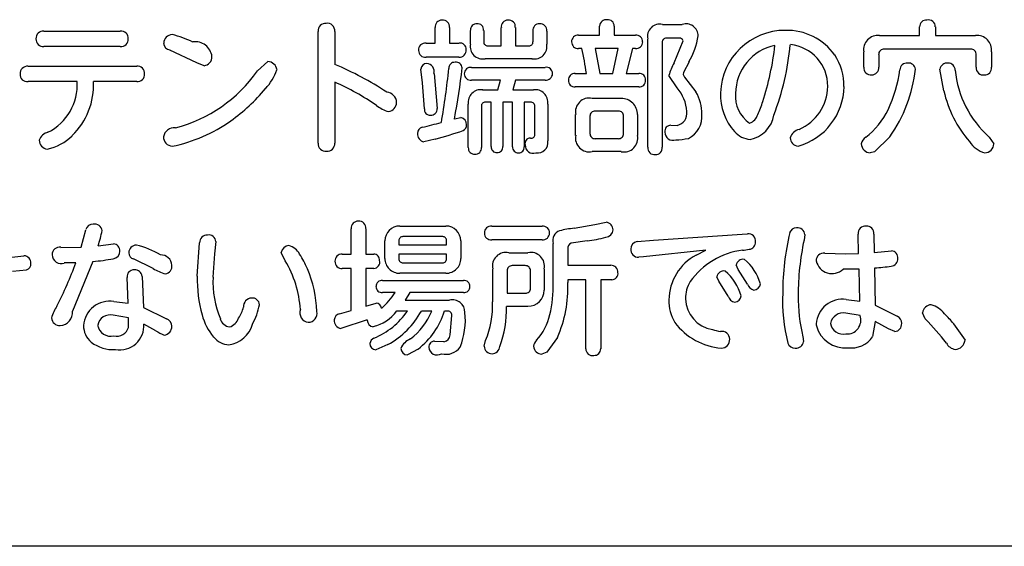
# Model space of a CAD drawing. Extents: x 0 to 8400, y 0 to 5940.
# Drawn here: x 3948 to 4076, y 1902 to 1971 of the extents above; entities that cross this region are included whole.
import ezdxf

# ---------------------------------------------------------------- set-up
doc = ezdxf.new("R2010")
doc.units = 0
doc.header["$LTSCALE"] = 6
doc.layers.add('P001', color=131, linetype='CONTINUOUS')
doc.layers.add('P901', color=135, linetype='CONTINUOUS')

# ---------------------------------------------------------------- blocks, each defined once
blk = doc.blocks.new('テントつきパーゴラ解説サイン')
at = {"layer": 'P001'}
blk.add_line((374.92, -3072.35), (-375.09, -3072.35), dxfattribs=at)
at = {"layer": 'P901'}
for p, q in [((-192.04, -3006.58), (-192.04, -3004.56)), ((-190.16, -3004.56), (-190.16, -3006.58)), ((-183.4, -3006.95), (-183.4, -3004.56)), ((-181.57, -3004.56), (-181.57, -3006.95)), ((-170.56, -3005.55), (-170.56, -3004.36)), ((-168.66, -3004.36), (-168.66, -3005.55)), ((-162.35, -3004.14), (-159.76, -3004.14)), ((-128.76, -3005.6), (-128.76, -3004.45)), ((-126.7, -3004.45), (-126.7, -3005.6)), ((-243.17, -3005.01), (-233.18, -3005.01)), ((-207.33, -3019.65), (-207.33, -3005.07)), ((-205.16, -3005.07), (-205.16, -3009.37)), ((-187.44, -3006.71), (-187.44, -3004.92)), ((-185.7, -3004.92), (-185.7, -3006.41)), ((-179.26, -3006.42), (-179.26, -3005.01)), ((-177.47, -3005.01), (-177.47, -3006.71)), ((-173.32, -3005.55), (-170.56, -3005.55)), ((-168.66, -3005.55), (-165.86, -3005.55)), ((-164.28, -3020.19), (-164.28, -3006.05)), ((-160.16, -3005.94), (-161.86, -3005.94)), ((-133.99, -3005.6), (-128.76, -3005.6)), ((-126.7, -3005.6), (-121.45, -3005.6)), ((-233.18, -3007.02), (-243.17, -3007.02)), ((-193.23, -3006.58), (-192.04, -3006.58)), ((-190.16, -3006.58), (-188.93, -3006.58)), ((-185.18, -3006.95), (-183.4, -3006.95)), ((-181.57, -3006.95), (-179.78, -3006.95)), ((-172.9, -3007.29), (-173.32, -3007.29)), ((-168.12, -3007.29), (-171.13, -3007.29)), ((-171.13, -3007.29), (-170.52, -3010.56)), ((-168.84, -3010.56), (-168.12, -3007.29)), ((-166.25, -3007.29), (-167.07, -3010.56)), ((-165.86, -3007.29), (-166.25, -3007.29)), ((-162.38, -3006.47), (-162.38, -3020.19)), ((-160.84, -3009.18), (-159.64, -3006.28)), ((-122.09, -3007.37), (-133.37, -3007.37)), ((-223.2, -3009.15), (-226.72, -3007.49)), ((-188.94, -3008.42), (-193.23, -3008.42)), ((-179.39, -3008.62), (-185.5, -3008.62)), ((-136.05, -3009.74), (-136.05, -3007.73)), ((-134.1, -3008.12), (-134.1, -3009.74)), ((-121.37, -3009.74), (-121.37, -3008.12)), ((-119.36, -3007.73), (-119.36, -3009.74)), ((-245.23, -3009.61), (-231.03, -3009.61)), ((-222.24, -3009.54), (-223.2, -3009.15)), ((-215.26, -3010.23), (-213.9, -3008.99)), ((-187.29, -3009.76), (-177.68, -3009.76)), ((-158.88, -3009.05), (-159.58, -3010.43)), ((-193.7, -3011.79), (-193.9, -3010)), ((-192.19, -3010.56), (-191.79, -3015.14)), ((-173.78, -3010.56), (-172.29, -3010.56)), ((-170.52, -3010.56), (-168.84, -3010.56)), ((-167.07, -3010.56), (-165.43, -3010.56)), ((-160.43, -3012.44), (-161.51, -3010.82)), ((-159.58, -3010.43), (-159.66, -3010.69)), ((-159.66, -3010.69), (-159.47, -3011.03)), ((-159.47, -3011.03), (-157.97, -3012.96)), ((-125.59, -3012.83), (-126.11, -3009.99)), ((-238.81, -3011.62), (-245.23, -3011.62)), ((-231.03, -3011.62), (-236.67, -3011.62)), ((-205.16, -3011.68), (-205.16, -3019.65)), ((-193.45, -3015.16), (-193.7, -3011.79)), ((-183.51, -3011.42), (-187.29, -3011.42)), ((-183.84, -3012.68), (-183.51, -3011.42)), ((-181.53, -3011.42), (-181.91, -3012.68)), ((-177.68, -3011.42), (-181.53, -3011.42)), ((-165.43, -3012.31), (-173.76, -3012.31)), ((-185.84, -3012.68), (-183.84, -3012.68)), ((-181.91, -3012.68), (-179.21, -3012.68)), ((-171.55, -3013.8), (-167.73, -3013.8)), ((-187.72, -3020.23), (-187.72, -3014.55)), ((-186, -3014.82), (-186, -3020.23)), ((-184.72, -3014.31), (-185.48, -3014.31)), ((-184.72, -3020.09), (-184.72, -3014.31)), ((-183.21, -3014.31), (-183.21, -3020.09)), ((-181.94, -3014.31), (-183.21, -3014.31)), ((-181.94, -3020.14), (-181.94, -3014.31)), ((-180.41, -3014.31), (-180.41, -3020.14)), ((-179.56, -3014.31), (-180.41, -3014.31)), ((-179.02, -3018.53), (-179.02, -3014.82)), ((-177.33, -3014.55), (-177.33, -3019.37)), ((-189.52, -3016.5), (-188.68, -3016.32)), ((-173.69, -3018.64), (-173.69, -3015.93)), ((-171.82, -3016.13), (-171.82, -3018.4)), ((-168.1, -3015.46), (-171.15, -3015.46)), ((-167.43, -3018.4), (-167.43, -3016.13)), ((-165.61, -3015.93), (-165.61, -3018.64)), ((-161.24, -3017.32), (-160.43, -3017.34)), ((-132.66, -3018.83), (-134.66, -3020.78)), ((-119.65, -3018.87), (-119.05, -3019.76)), ((-192.06, -3019.13), (-193.52, -3019.48)), ((-171.15, -3019.07), (-168.1, -3019.07)), ((-167.73, -3020.77), (-171.55, -3020.77)), ((-134.66, -3020.78), (-135.2, -3020.93)), ((-196.67, -3030.5), (-190.63, -3030.5)), ((-184.65, -3030.52), (-178.07, -3030.52)), ((-173.88, -3030.78), (-171.18, -3030.31)), ((-171.18, -3030.31), (-169.71, -3030)), ((-238.31, -3033.25), (-237.66, -3030.97)), ((-203, -3034.15), (-203, -3030.84)), ((-201.1, -3030.84), (-201.1, -3034.15)), ((-163.52, -3032.36), (-151.95, -3031.54)), ((-151.95, -3031.54), (-151.23, -3031.5)), ((-143.76, -3031.59), (-143.85, -3032.34)), ((-136.72, -3034.1), (-136.78, -3031.56)), ((-134.72, -3031.54), (-134.67, -3033.94)), ((-236.08, -3033.07), (-234.07, -3032.81)), ((-223.14, -3037.04), (-222.82, -3032.7)), ((-220.7, -3032.53), (-220.89, -3034.11)), ((-198.6, -3034.73), (-198.6, -3032.43)), ((-196.78, -3032.4), (-196.78, -3032.96)), ((-196.78, -3032.96), (-190.56, -3032.96)), ((-191.06, -3031.88), (-196.25, -3031.88)), ((-190.56, -3032.96), (-190.56, -3032.4)), ((-188.7, -3032.43), (-188.7, -3034.73)), ((-178.07, -3032.28), (-184.65, -3032.28)), ((-176.62, -3037.89), (-176.62, -3032.77)), ((-172.19, -3032.43), (-174.29, -3032.72)), ((-165.66, -3032.51), (-163.52, -3032.36)), ((-247.33, -3034.54), (-245.76, -3034.39)), ((-240.94, -3033.28), (-238.31, -3033.25)), ((-220.89, -3034.11), (-221.07, -3037.18)), ((-211.62, -3035.03), (-212.15, -3033.96)), ((-204.19, -3034.15), (-203, -3034.15)), ((-201.1, -3034.15), (-200.07, -3034.15)), ((-196.78, -3034.18), (-196.78, -3034.78)), ((-190.56, -3034.18), (-196.78, -3034.18)), ((-190.56, -3034.78), (-190.56, -3034.18)), ((-182.41, -3033.98), (-179.92, -3033.98)), ((-174.72, -3033.5), (-174.72, -3035.62)), ((-156.68, -3033.63), (-164.82, -3034.52)), ((-157.95, -3034.29), (-156.68, -3033.63)), ((-141.15, -3034.05), (-138.45, -3034.13)), ((-138.45, -3034.13), (-136.72, -3034.1)), ((-134.67, -3033.94), (-132.44, -3033.72)), ((-238.99, -3035.29), (-240.49, -3035.32)), ((-236.75, -3035.14), (-239.41, -3041.62)), ((-228.87, -3036.03), (-231.46, -3034.8)), ((-196.25, -3035.3), (-191.06, -3035.3)), ((-180.27, -3035.67), (-182, -3035.67)), ((-174.72, -3035.62), (-169.1, -3035.62)), ((-164.82, -3034.52), (-165.45, -3034.58)), ((-152.45, -3036.16), (-152.7, -3035.58)), ((-245.41, -3036.24), (-247.26, -3036.42)), ((-203, -3036.03), (-204.19, -3036.03)), ((-203, -3041.54), (-203, -3036.03)), ((-201.1, -3036.03), (-201.1, -3040.96)), ((-200.07, -3036.03), (-201.1, -3036.03)), ((-190.63, -3036.67), (-196.67, -3036.67)), ((-184.53, -3040.41), (-184.53, -3036.11)), ((-182.65, -3036.35), (-182.65, -3039.27)), ((-179.6, -3038.6), (-179.6, -3036.35)), ((-177.8, -3036.11), (-177.8, -3038.86)), ((-151.23, -3038.08), (-152.45, -3036.16)), ((-136.67, -3036.11), (-138.75, -3036.14)), ((-136.57, -3040.32), (-136.67, -3036.11)), ((-134.63, -3035.98), (-134.54, -3040.85)), ((-232.15, -3040.56), (-232.3, -3037.2)), ((-230.32, -3037.07), (-230.15, -3041.13)), ((-198.92, -3037.62), (-188.36, -3037.62)), ((-174.72, -3037.52), (-174.72, -3037.89)), ((-172.36, -3037.52), (-174.72, -3037.52)), ((-172.36, -3046.52), (-172.36, -3037.52)), ((-170.41, -3037.52), (-170.41, -3046.52)), ((-168.98, -3037.52), (-170.41, -3037.52)), ((-154.99, -3037.71), (-155.23, -3037.15)), ((-153.76, -3039.64), (-154.99, -3037.71)), ((-197.29, -3039.18), (-198.92, -3039.18)), ((-195.36, -3039.18), (-195.96, -3040.19)), ((-188.36, -3039.18), (-195.36, -3039.18)), ((-182.65, -3039.27), (-180.27, -3039.27)), ((-234.03, -3040.35), (-232.15, -3040.56)), ((-201.1, -3040.96), (-199.77, -3040.56)), ((-195.96, -3040.19), (-190.16, -3040.19)), ((-138.36, -3040.09), (-136.57, -3040.32)), ((-230.15, -3041.13), (-227.16, -3042.6)), ((-204.54, -3041.97), (-203, -3041.54)), ((-195.67, -3041.6), (-197.07, -3041.6)), ((-192.49, -3041.6), (-193.85, -3041.6)), ((-190.52, -3041.6), (-190.82, -3041.6)), ((-179.92, -3040.99), (-182.72, -3040.99)), ((-136.54, -3042.2), (-138.4, -3041.88)), ((-134.54, -3040.85), (-131.67, -3042.29)), ((-128.01, -3042.64), (-128.38, -3041.84)), ((-232.09, -3042.49), (-234.12, -3042.16)), ((-232.11, -3043.74), (-232.09, -3042.49)), ((-228.53, -3044.17), (-230.1, -3043.31)), ((-200.91, -3042.77), (-204.36, -3043.87)), ((-190.09, -3044.73), (-189.85, -3042.18)), ((-134.54, -3042.98), (-134.9, -3044.95)), ((-132.84, -3043.91), (-134.54, -3042.98)), ((-124.31, -3043.26), (-122.82, -3045.42)), ((-131.99, -3044.28), (-132.84, -3043.91)), ((-198.21, -3045.97), (-199.8, -3046.66)), ((-192.12, -3045.55), (-190.89, -3045.6)), ((-185.66, -3046.21), (-185.45, -3045.47)), ((-176.08, -3045.04), (-177.44, -3046.97)), ((-144.02, -3044.95), (-143.93, -3045.6)), ((-194.26, -3046.59), (-195.66, -3047.34)), ((-177.44, -3046.97), (-178.09, -3047.24))]:
    blk.add_line(p, q, dxfattribs=at)
for centre, radius, start, end in [((-169.7, -3004.39), 0.865, 80.534, 177.6966), ((-169.46, -3004.33), 0.798, 358.145, 97.0661), ((-206.36, -3004.97), 0.973, 84.5031, 185.3888), ((-206.14, -3004.97), 0.977, 354.6075, 97.6184), ((-191.19, -3004.45), 0.858, 86.9047, 187.755), ((-191.04, -3004.47), 0.886, 354.0021, 96.8173), ((-186.64, -3004.85), 0.796, 85.5325, 184.4675), ((-186.5, -3004.85), 0.793, 355.1384, 96.0538), ((-182.56, -3004.44), 0.846, 88.311, 188.5538), ((-182.44, -3004.46), 0.874, 353.2113, 96.3152), ((-178.43, -3004.9), 0.844, 88.3367, 187.344), ((-178.34, -3004.93), 0.87, 354.3967, 94.2638), ((-162.69, -3005.72), 1.62, 77.7006, 191.7044), ((-159.27, -3005.64), 1.58, 359.7283, 107.9998), ((-127.89, -3004.44), 0.866, 84.3986, 180.9601), ((-127.59, -3004.44), 0.887, 359.0031, 104.1344), ((-243.25, -3005.95), 0.945, 84.9424, 183.9298), ((-243.25, -3006.08), 0.95, 176.4408, 274.6871), ((-233.09, -3006.08), 0.948, 264.2963, 3.7996), ((-233.09, -3005.96), 0.952, 356.4593, 95.4448), ((-226.34, -3006.65), 1.17, 92.7876, 177.5196), ((-229.24, -3017.64), 12.49, 63.6528, 76.8516), ((-173.37, -3006.41), 0.859, 86.7286, 180.294), ((-165.79, -3006.4), 0.855, 358.3628, 95.0625), ((-161.87, -3006.46), 0.515, 88.9325, 181.0675), ((-160.12, -3006.43), 0.495, 18.2219, 95.5284), ((-167.58, -3004.09), 10.01, 330.3251, 351.0768), ((-146.36, -3013.33), 8.41, 89.5339, 178.2892), ((-146.09, -3012.61), 7.69, 35.5086, 91.5315), ((-134.21, -3007.45), 1.86, 82.9757, 188.5564), ((-121.22, -3007.46), 1.87, 351.9103, 97.1643), ((-226.59, -3006.57), 0.923, 181.5351, 262.3682), ((-223.37, -3008.59), 2.18, 6.5654, 98.7741), ((-193.33, -3007.45), 0.878, 83.5714, 185.9551), ((-188.83, -3007.41), 0.841, 357.338, 96.5857), ((-185.85, -3007.04), 1.62, 168.2127, 282.4414), ((-185.19, -3006.43), 0.514, 177.2699, 271.2196), ((-179.78, -3006.44), 0.512, 269.5854, 1.296), ((-179.06, -3007.04), 1.62, 258.0934, 11.7275), ((-173.38, -3006.45), 0.842, 177.512, 274.5432), ((-197.91, -3013.67), 25.81, 6.9307, 14.3255), ((-165.78, -3006.44), 0.853, 264.7924, 0.8613), ((-146.4, -3013.16), 6.39, 101.3169, 180.0665), ((-185.52, -3002.46), 38.13, 342.0166, 353.323), ((-181.39, -3003.33), 35.91, 339.3402, 354.4633), ((-146.18, -3012.19), 5.43, 359.3631, 84.2367), ((-133.41, -3008.07), 0.7, 87.2495, 183.6821), ((-122.05, -3008.06), 0.69, 355.4174, 92.8631), ((-222.4, -3008.35), 1.2, 277.6589, 0.1327), ((-193.36, -3007.58), 0.847, 177.3697, 278.5778), ((-188.86, -3007.55), 0.869, 264.2217, 6.7352), ((-146.24, -3012.22), 7.6, 359.5767, 32.475), ((-245.32, -3010.57), 0.962, 85.0628, 184.0507), ((-230.95, -3010.55), 0.949, 356.3703, 94.869), ((-213.96, -3010.26), 1.27, 8.4761, 87.0627), ((-222.04, -3049.24), 43.3, 56.8639, 67.063), ((-193.13, -3010.02), 0.769, 89.2649, 178.1757), ((-193.24, -3010.32), 1.07, 347.4085, 83.6669), ((-282.7, -3000.73), 92.89, 349.9434, 354.3257), ((-189.48, -3009.88), 0.79, 86.8793, 182.2884), ((-293.71, -2997.38), 105.93, 349.5984, 353.2477), ((-189.3, -3009.86), 0.784, 2.0609, 99.8925), ((-187.4, -3010.6), 0.845, 82.7218, 180.2608), ((-177.53, -3010.57), 0.825, 359.4194, 100.1609), ((-155.34, -3012.38), 6.36, 149.7738, 165.7825), ((-135.15, -3009.83), 0.907, 173.9294, 278.777), ((-134.97, -3009.85), 0.876, 267.3877, 7.6751), ((-130.42, -3010.1), 0.906, 83.6603, 178.4368), ((-130.18, -3010.06), 0.87, 4.8102, 99.1879), ((-125.17, -3010.15), 0.958, 83.0346, 170.0799), ((-125.02, -3010.12), 0.921, 0.654, 91.9304), ((-120.44, -3009.83), 0.925, 174.3105, 278.7918), ((-120.25, -3009.85), 0.895, 266.8109, 7.1958), ((-245.33, -3010.68), 0.946, 177.3013, 275.8622), ((-230.95, -3010.67), 0.95, 265.1647, 3.596), ((-230.84, -2999.23), 19.07, 284.7473, 324.794), ((-219.17, -3007.8), 6.85, 316.1854, 340.5841), ((-187.42, -3010.61), 0.82, 179.2322, 279.2883), ((-177.56, -3010.57), 0.855, 262.2662, 359.6525), ((-173.83, -3011.35), 0.789, 85.7956, 186.472), ((-165.36, -3011.36), 0.809, 355.011, 94.858), ((-149.98, -3007.42), 18.84, 335.3258, 351.9023), ((-147.84, -3008.03), 18.63, 324.5675, 353.9801), ((-110.71, -3008.81), 13.46, 185.5244, 228.3464), ((-245.72, -3012.04), 6.92, 296.4809, 3.4488), ((-245.86, -3012.05), 9.2, 313.8844, 2.6919), ((-217.94, -3041.02), 31.99, 55.2302, 66.4687), ((-173.82, -3011.51), 0.803, 174.8041, 274.0037), ((-165.36, -3011.51), 0.8, 264.4306, 5.5694), ((-164.29, -3015.8), 5.12, 2.9924, 40.9678), ((-146.79, -3012.17), 8.16, 285.3601, 359.2976), ((-146.98, -3012.16), 6.22, 293.458, 359.1147), ((-232.1, -2997.81), 23.16, 305.1812, 320.5184), ((-198.5, -3014.39), 1.42, 2.2193, 84.8342), ((-186.07, -3014.33), 1.66, 81.86, 187.7122), ((-178.98, -3014.33), 1.66, 352.4146, 97.9523), ((-171.92, -3015.57), 1.8, 77.945, 191.4641), ((-167.73, -3015.93), 2.12, 359.9833, 90.0167), ((-163.21, -3015.92), 6.02, 0.3702, 29.4487), ((-147.65, -3013.37), 7.12, 177.6244, 222.1093), ((-148.61, -3013.56), 4.2, 174.6279, 235.8684), ((-110.68, -3009.44), 15.29, 192.8151, 220.8819), ((-197.07, -3011.55), 4.12, 230.5481, 254.9696), ((-198.28, -3014.34), 1.2, 276.701, 0.0081), ((-185.5, -3014.81), 0.504, 88.5838, 181.6378), ((-179.54, -3014.83), 0.522, 0.3838, 91.7862), ((-156.75, -3012.33), 7.73, 332.3578, 345.7408), ((-192.68, -3015.24), 0.775, 173.9898, 271.9935), ((-192.6, -3015.21), 0.804, 266.046, 5.2772), ((-188.81, -3017.18), 0.873, 355.6476, 81.672), ((-171.18, -3016.1), 0.64, 87.3611, 183.1512), ((-168.07, -3016.1), 0.639, 356.7882, 92.8708), ((-160.75, -3015.78), 1.59, 281.7352, 8.9736), ((-160.44, -3016.13), 3.26, 297.0029, 4.3334), ((-151.55, -3015.42), 1.73, 289.9569, 343.3818), ((-151.69, -3015.3), 3.97, 281.4919, 349.7457), ((-142.03, -3010.8), 10.21, 307.6124, 333.944), ((-226.14, -3019.08), 1.42, 83.713, 169.8136), ((-230.37, -3000.44), 20.02, 281.4366, 305.4519), ((-193.53, -3018.37), 0.816, 104.3113, 181.0893), ((-223.52, -2895.19), 125.97, 283.6778, 284.8483), ((-188.86, -3017.23), 0.923, 301.9634, 358.9666), ((-161.28, -3018.08), 0.76, 87.3069, 189.9395), ((-242.3, -3019.73), 1.53, 102.5364, 162.7137), ((-243.98, -3014.23), 6.33, 281.4742, 315.3044), ((-226.33, -3018.85), 1.21, 179.1264, 266.5094), ((-193.33, -3018.48), 1.02, 174.5675, 259.1388), ((-206.11, -2966.06), 54.9, 284.8346, 288.8546), ((-179.51, -3018.54), 0.491, 260.4591, 0.7105), ((-171.91, -3018.99), 1.81, 168.7473, 281.628), ((-171.18, -3018.44), 0.639, 176.7536, 272.734), ((-168.07, -3018.44), 0.636, 266.7874, 3.5537), ((-167.37, -3019.01), 1.8, 258.3947, 11.8209), ((-161, -3018.26), 1.03, 177.2506, 292.0418), ((-150.58, -3016.05), 3.15, 221.6563, 264.3183), ((-144.18, -3019.36), 1.53, 101.9949, 164.8538), ((-144.57, -3018.95), 1.09, 180.326, 266.6306), ((-135.11, -3020), 1.31, 121.8862, 168.6538), ((-242.62, -3019.3), 1.14, 178.833, 265.021), ((-206.36, -3019.75), 0.972, 173.9282, 276.818), ((-206.15, -3019.73), 0.989, 264.384, 4.8698), ((-186.91, -3020.3), 0.806, 174.8863, 275.2447), ((-186.79, -3020.31), 0.795, 266.4871, 5.7857), ((-184, -3020.18), 0.723, 173.3015, 273.6337), ((-183.91, -3020.19), 0.707, 266.4136, 8.1676), ((-181.23, -3020.2), 0.713, 174.4724, 276.1137), ((-181.11, -3020.21), 0.705, 266.5562, 6.0032), ((-179.64, -3019.69), 0.676, 86.223, 197.1966), ((-179.23, -3019.94), 1.05, 177.7539, 288.7173), ((-178.68, -3019.58), 1.37, 261.3129, 8.6871), ((-163.39, -3020.27), 0.892, 174.7496, 277.5744), ((-163.24, -3020.29), 0.862, 267.3375, 6.9684), ((-160.58, -3012.05), 7.17, 269.749, 283.0834), ((-135.11, -3019.66), 1.28, 183.8431, 266.1569), ((-119.16, -3017.39), 3.71, 213.7817, 253.2478), ((-120.32, -3019.66), 1.28, 274.1865, 355.423), ((-236.74, -3031.21), 0.957, 88.4518, 164.9398), ((-236.53, -3031.22), 0.979, 7.5829, 101.0241), ((-202.12, -3030.75), 0.884, 86.3515, 185.8103), ((-201.99, -3030.76), 0.899, 355.1661, 94.4791), ((-196.67, -3032.43), 1.94, 90.0074, 179.9926), ((-190.63, -3032.43), 1.94, 0.0097, 89.9903), ((-184.75, -3031.38), 0.864, 83.2935, 182.0067), ((-177.96, -3031.37), 0.858, 358.4789, 97.2459), ((-169.79, -3030.99), 0.993, 359.061, 85.577), ((-135.81, -3031.46), 0.968, 85.0589, 185.8108), ((-135.69, -3031.46), 0.968, 355.6689, 92.427), ((-249.64, -3028.42), 14.34, 341.0698, 349.255), ((-221.81, -3032.68), 1.01, 88.3389, 180.7746), ((-221.6, -3032.56), 0.903, 1.6027, 101.4402), ((-184.76, -3031.44), 0.853, 178.1309, 277.4757), ((-177.98, -3031.41), 0.877, 264.1338, 1.048), ((-175.37, -3032.36), 1.32, 108.8282, 198.3727), ((-172.19, -3046.42), 15.73, 96.172, 103.2566), ((-169.88, -3030.88), 1.09, 277.7077, 353.5061), ((-151.16, -3032.48), 0.981, 355.1678, 93.743), ((-110.91, -3039.37), 35.73, 167.0391, 179.7561), ((-144.86, -3031.68), 0.937, 88.1186, 159.7252), ((-144.68, -3031.66), 0.93, 4.007, 98.6996), ((-234.14, -3033.7), 0.893, 354.7261, 85.5773), ((-231.03, -3034.02), 1.05, 92.1969, 178.9309), ((-234.13, -3044.86), 12.27, 59.6991, 75.5406), ((-211.13, -3034.07), 1.02, 91.7155, 174.0691), ((-211.74, -3035.22), 2.25, 27.7847, 75.0942), ((-196.27, -3032.39), 0.511, 88.5747, 181.4253), ((-191.05, -3032.37), 0.497, 356.8831, 90.8878), ((-173.99, -3033.39), 0.74, 114.4759, 188.2415), ((-175.18, -3010.52), 22.12, 277.7714, 284.2557), ((-165.48, -3033.5), 1.01, 100.642, 179.8613), ((-151.09, -3032.62), 0.91, 273.284, 3.508), ((-110.44, -3039.54), 34.18, 167.8463, 180.0215), ((-245.75, -3035.27), 0.881, 354.5821, 90.7181), ((-241.11, -3034.22), 0.964, 79.6592, 182.1389), ((-240.91, -3034.23), 1.17, 181.5023, 290.6163), ((-234.2, -3033.82), 0.954, 276.3209, 2.7429), ((-231.24, -3033.99), 0.839, 180.5126, 254.3193), ((-227.88, -3035.71), 1.45, 3.7335, 92.2585), ((-220.9, -3041.36), 13.26, 23.5177, 32.8092), ((-204.24, -3035.05), 0.898, 86.9848, 183.3782), ((-200.1, -3034.96), 0.806, 356.5386, 88.1289), ((-182.78, -3035.73), 1.79, 78.1262, 192.0356), ((-179.55, -3035.73), 1.79, 348.0392, 101.799), ((-165.5, -3033.59), 0.989, 174.569, 272.3875), ((-154.72, -3040.26), 6.79, 118.4121, 179.0001), ((-150.68, -3043.43), 9.85, 96.9724, 144.8223), ((-152.04, -3029.47), 4.18, 272.1678, 283.8249), ((-141.31, -3035), 0.96, 80.566, 183.4992), ((-132.51, -3034.64), 0.921, 354.49, 85.2331), ((-245.66, -3035.48), 0.796, 288.126, 9.1095), ((-284.36, -3018.81), 48.27, 332.7087, 340.0411), ((-240.31, -2999.34), 35.97, 275.683, 279.9475), ((-227.44, -3035.73), 1.02, 278.8881, 6.2631), ((-223.96, -3042.33), 14.34, 3.7564, 30.6336), ((-204.25, -3035.15), 0.887, 176.9387, 273.7942), ((-200.1, -3035.2), 0.829, 271.8456, 13.9169), ((-196.67, -3034.73), 1.94, 179.9571, 269.9837), ((-196.27, -3034.79), 0.508, 179.0687, 271.8128), ((-191.05, -3034.8), 0.499, 269.3514, 1.9967), ((-190.63, -3034.73), 1.94, 270.0186, 0.0405), ((-182.02, -3036.3), 0.63, 88.1958, 184.2273), ((-180.24, -3036.31), 0.643, 357.0194, 92.4698), ((-169.06, -3036.51), 0.894, 356.3446, 92.8048), ((-151.83, -3035.71), 0.883, 78.6837, 172.06), ((-155.61, -3039.72), 6.28, 15.3575, 50.9803), ((-140.2, -3034.59), 2.12, 192.8144, 313.0122), ((-132.55, -3034.79), 0.95, 275.0871, 3.8225), ((-231.4, -3037.12), 0.904, 87.9834, 185.1259), ((-231.28, -3037.18), 0.965, 6.3852, 94.8323), ((-225.9, -3031.46), 5.46, 236.9647, 255.2312), ((-222.52, -3042.02), 15.01, 1.3921, 23.357), ((-169, -3036.67), 0.847, 271.3484, 7.172), ((-154.33, -3037.27), 0.905, 79.5709, 172.136), ((-158.26, -3041.31), 6.41, 15.3261, 50.3052), ((-137.15, -3002.92), 33.15, 274.3573, 278.138), ((-205.4, -3037.35), 17.74, 179.0078, 195.5649), ((-208.57, -3037.77), 12.51, 177.2864, 202.8494), ((-199, -3038.38), 0.77, 83.7388, 180.9287), ((-188.26, -3038.37), 0.759, 358.0894, 97.2432), ((-193.28, -3038.26), 16.66, 346.7733, 1.2516), ((-190.82, -3038.54), 16.12, 336.1953, 2.3023), ((-154.8, -3040.03), 4.55, 149.9965, 179.64), ((-150.07, -3037.71), 1.21, 197.5886, 253.9694), ((-150.45, -3037.97), 0.903, 272.752, 354.787), ((-199.01, -3038.42), 0.765, 178.0165, 276.7321), ((-205.87, -3033.67), 10.2, 311.9846, 327.2799), ((-188.27, -3038.41), 0.77, 263.7392, 1.5122), ((-180.23, -3038.64), 0.636, 266.847, 2.9818), ((-179.92, -3038.86), 2.12, 270.0121, 359.9879), ((-123.02, -3040.13), 23.64, 177.786, 193.8526), ((-234.55, -3043.75), 3.44, 81.2959, 175.4836), ((-215.99, -3040.99), 1.08, 91.5872, 185.7693), ((-215.93, -3040.83), 0.934, 3.4297, 95.3862), ((-223.7, -3039.09), 8.86, 331.5191, 349.0016), ((-199.84, -3041.35), 0.799, 7.6361, 85.1188), ((-189.77, -3041.75), 1.61, 358.8337, 104.2507), ((-197.41, -3040.69), 12.88, 338.2201, 1.2738), ((-155.79, -3040.24), 5.72, 179.0449, 210.0455), ((-155.17, -3039.88), 4.18, 181.7037, 260.9106), ((-152.65, -3039.31), 1.16, 196.7648, 257.5183), ((-152.96, -3039.57), 0.876, 273.5671, 356.4329), ((-119.95, -3039.55), 24.67, 180.0123, 192.6635), ((-138.83, -3043.49), 3.43, 82.1436, 176.146), ((-127.18, -3041.99), 1.21, 92.0984, 172.9494), ((-128.09, -3043.85), 3.19, 36.1058, 74.2609), ((-235.55, -3044.56), 6.93, 148.5332, 162.7556), ((-241.14, -3041.77), 1.73, 274.1412, 5.059), ((-234.5, -3043.77), 1.66, 76.7134, 169.1538), ((-215.2, -3040.16), 7.55, 194.9802, 219.8234), ((-224.08, -3038.78), 7.39, 329.4274, 341.7207), ((-208.44, -3041.8), 1.28, 161.3866, 262.1323), ((-208.62, -3041.93), 1.14, 270.038, 14.2568), ((-204.37, -3042.81), 0.859, 101.3714, 176.2361), ((-201.43, -3038.39), 5.41, 283.9852, 323.689), ((-203.64, -3036.25), 9.59, 292.0432, 326.1108), ((-203.55, -3036.29), 11.06, 298.8755, 331.3081), ((-200.45, -3038.41), 8.57, 307.0493, 338.1539), ((-200.86, -3038.34), 10.56, 308.6719, 342.0502), ((-190.42, -3042.17), 0.575, 358.7488, 99.4875), ((-198.03, -3042.75), 9.93, 338.996, 5.6092), ((-197.22, -3041.27), 14.5, 339.9765, 1.1201), ((-184.49, -3040.33), 7.63, 318.2273, 346.8497), ((-138.73, -3043.56), 1.71, 78.6348, 168.6138), ((-142.08, -3058.7), 23.55, 40.9695, 45.2642), ((-241.07, -3042.39), 1.11, 186.0166, 272.7156), ((-233.26, -3043.51), 3.17, 260.0819, 3.5259), ((-227.49, -3043.59), 1.04, 0.8472, 71.4456), ((-218.69, -3042.22), 1.48, 196.1094, 261.8818), ((-219.59, -3042.24), 3.84, 279.133, 343.7488), ((-219.56, -3041.83), 1.97, 289.8312, 339.0831), ((-204.21, -3042.86), 1.02, 174.167, 261.9658), ((-200.06, -3042.8), 0.848, 178.1173, 265.8137), ((-153.94, -3037.98), 8.51, 217.0231, 265.2166), ((-139.4, -3043.27), 2.86, 179.6605, 185.6832), ((-138.72, -3042.91), 1.72, 190.2184, 281.5477), ((-138.23, -3042.8), 1.8, 265.3227, 19.739), ((-132.1, -3043.28), 1.01, 276.1555, 3.4299), ((-132.15, -3043.23), 1.06, 0.7576, 62.9648), ((-153.16, -3067.42), 35.31, 37.7857, 44.581), ((-235.19, -3043.51), 2.79, 179.3151, 230.3216), ((-234.42, -3043.14), 1.75, 190.6352, 283.3665), ((-233.63, -3043.29), 1.59, 256.2802, 343.5856), ((-225.19, -3039.17), 6.02, 236.2007, 248.024), ((-227.57, -3043.63), 1.12, 276.6302, 2.8796), ((-153.02, -3035.28), 9.17, 252.1501, 258.9027), ((-154.6, -3045.31), 1.05, 1.504, 99.7545), ((-138.47, -3042.49), 3.92, 195.7757, 274.8456), ((-234.09, -3041.87), 4.77, 232.7628, 273.3678), ((-218.77, -3043.14), 2.89, 219.6096, 265.7216), ((-199.71, -3045.95), 0.868, 111.9357, 172.3834), ((-199.73, -3045.82), 0.847, 180.8329, 265.3251), ((-194.4, -3047.37), 2.3, 112.6217, 157.0985), ((-192.12, -3046.29), 0.748, 90.2449, 182.9), ((-191, -3044.7), 0.91, 276.5349, 358.2313), ((-177.59, -3046.54), 1.65, 137.1363, 168.2274), ((-154.7, -3045.32), 1.14, 272.3309, 1.7994), ((-145.05, -3045.46), 0.987, 199.6116, 273.1696), ((-144.92, -3045.44), 1.01, 266.0396, 350.6456), ((-137.69, -3043.05), 3.38, 262.4148, 325.7136), ((-123.86, -3045.04), 1.59, 208.1732, 261.2209), ((-124.16, -3045.26), 1.35, 272.6008, 353.2324), ((-195.62, -3046.45), 0.892, 181.8773, 267.5885), ((-191.78, -3046.25), 1.09, 184.514, 300.4712), ((-190.64, -3044.93), 2.33, 255.4362, 323.6825), ((-184.63, -3046.16), 1.02, 182.9283, 271.3811), ((-184.63, -3046.14), 1.04, 271.0689, 354.861), ((-178.06, -3046.09), 1.15, 185.6893, 268.3485), ((-171.52, -3046.58), 0.837, 175.8186, 283.3101), ((-171.25, -3046.56), 0.835, 264.3438, 3.0988)]:
    blk.add_arc(centre, radius, start, end, dxfattribs=at)

msp = doc.modelspace()

# ---------------------------------------------------------------- block references
at = {"layer": 'P001'}
msp.add_blockref('テントつきパーゴラ解説サイン', (4194.13, 4974.77), dxfattribs=at)

doc.saveas('drawing.dxf')
